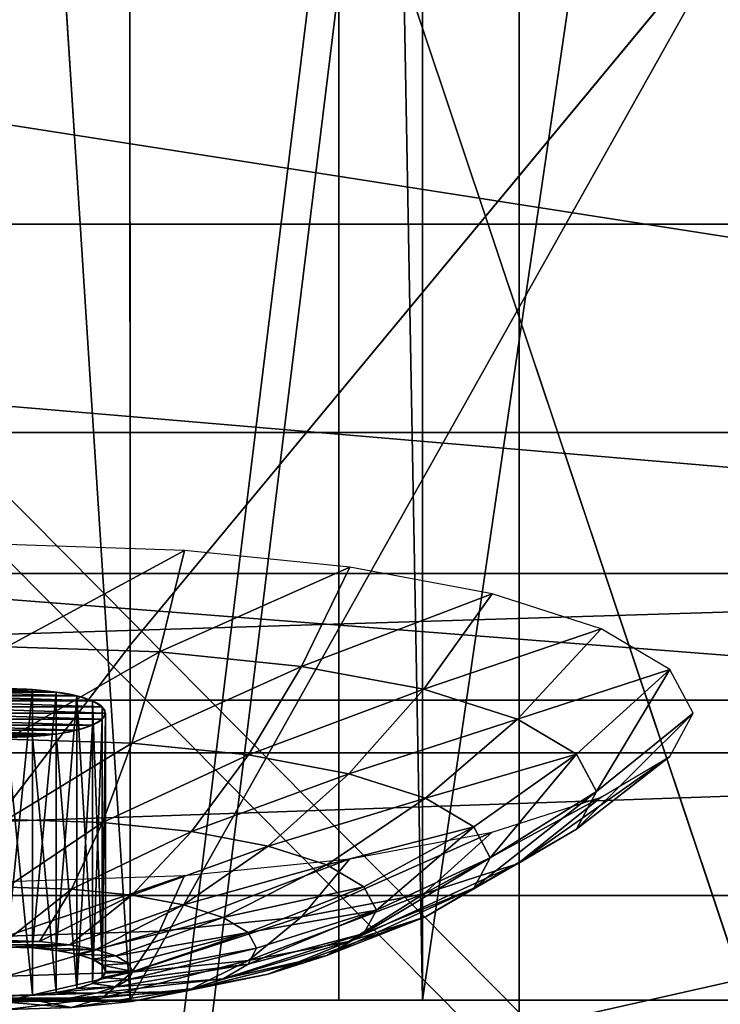
# Model space of a CAD drawing. Units: millimetres. Extents: x -1.9 to 9.6, y 0 to 15.6.
# Drawn here: x 7.2 to 7.3, y 11.7 to 11.7 of the extents above; entities that cross this region are included whole.
import ezdxf

# ---------------------------------------------------------------- set-up
doc = ezdxf.new("R2010")
doc.units = ezdxf.units.MM

# ---------------------------------------------------------------- blocks, each defined once
blk = doc.blocks.new('Gruppo_7-flat-1')
for p, q in [((4.5, 10.1738), (0, 10.1738)), ((0, 9.9462), (4.5, 9.9462)), ((4.5, 9.7921), (0, 9.7921)), ((4.5, 9.6534), (0, 9.6534)), ((0, 9.596), (4.5, 9.596)), ((0, 9.4401), (4.5, 9.4401))]:
    blk.add_line(p, q)
mesh = blk.add_polyface()
corners = [(4.5, 10.1738), (0, 10.8297), (0, 10.1738), (4.5, 10.8297)]
mesh.append_faces([[corners[k] for k in face] for face in [(0, 1, 2), (1, 0, 3)]], dxfattribs={"vtx0": -1})
mesh = blk.add_polyface()
corners = [(4.5, 10.6488), (0, 9.9462), (0, 10.6488), (4.5, 9.9462)]
mesh.append_faces([[corners[k] for k in face] for face in [(0, 1, 2), (1, 0, 3)]], dxfattribs={"vtx0": -1})
mesh = blk.add_polyface()
corners = [(0, 9.7921), (4.5, 10.1738), (0, 10.1738), (4.5, 9.7921)]
mesh.append_faces([[corners[k] for k in face] for face in [(0, 1, 2), (1, 0, 3)]], dxfattribs={"vtx0": -1})
mesh = blk.add_polyface()
corners = [(4.5, 9.9462), (0, 9.596), (0, 9.9462), (4.5, 9.596)]
mesh.append_faces([[corners[k] for k in face] for face in [(0, 1, 2), (1, 0, 3)]], dxfattribs={"vtx0": -1})
mesh = blk.add_polyface()
corners = [(4.5, 9.6534), (0, 9.7921), (0, 9.6534), (4.5, 9.7921)]
mesh.append_faces([[corners[k] for k in face] for face in [(0, 1, 2), (1, 0, 3)]], dxfattribs={"vtx0": -1})
mesh = blk.add_polyface()
corners = [(4.5, 8.6396), (0, 9.6534), (0, 8.6396), (4.5, 9.6534)]
mesh.append_faces([[corners[k] for k in face] for face in [(0, 1, 2), (1, 0, 3)]], dxfattribs={"vtx0": -1})
mesh = blk.add_polyface()
corners = [(0, 9.596), (4.5, 9.4401), (0, 9.4401), (4.5, 9.596)]
mesh.append_faces([[corners[k] for k in face] for face in [(0, 1, 2), (1, 0, 3)]], dxfattribs={"vtx0": -1})
mesh = blk.add_polyface()
corners = [(4.5, 9.4401), (0, 8.4455), (0, 9.4401), (4.5, 8.4455)]
mesh.append_faces([[corners[k] for k in face] for face in [(0, 1, 2), (1, 0, 3)]], dxfattribs={"vtx0": -1})
blk = doc.blocks.new('Gruppo_8-flat-1')
at = {"color": 165, "true_color": 0x33659b}
mesh = blk.add_polyface(dxfattribs=at)
corners = [(-4.5, 0.0697), (0, 4.6122), (0, 0.0697), (-4.5, 4.6122)]
mesh.append_faces([[corners[k] for k in face] for face in [(0, 1, 2), (1, 0, 3)]], dxfattribs={"vtx0": -1, "color": 165})
mesh = blk.add_polyface(dxfattribs=at)
corners = [(0, 4.5426), (-4.5, 0), (0, 0), (-4.5, 4.5426)]
mesh.append_faces([[corners[k] for k in face] for face in [(0, 1, 2), (1, 0, 3)]], dxfattribs={"vtx0": -1, "color": 165})
blk = doc.blocks.new('Gruppo_22-flat-2')
for p, q in [((-0.9441, 0.3617), (-0.75, 0.368)), ((-1.125, 0.3433), (-0.9441, 0.3617)), ((-0.9168, 0.2508), (-0.9441, 0.3617)), ((-1.2803, 0.3141), (-1.125, 0.3433)), ((-1.0722, 0.235), (-1.125, 0.3433)), ((-1.3995, 0.276), (-1.2803, 0.3141)), ((-1.2056, 0.2099), (-1.2803, 0.3141)), ((-1.4744, 0.2316), (-1.3995, 0.276)), ((-1.308, 0.1772), (-1.3995, 0.276)), ((-0.9168, 0.2508), (-1.0722, 0.235)), ((-0.75, 0.2562), (-0.9168, 0.2508)), ((-0.8868, 0.1511), (-0.9168, 0.2508)), ((-1.5, 0.184), (-1.4744, 0.2316)), ((-1.3724, 0.1391), (-1.4744, 0.2316)), ((-1.0722, 0.235), (-1.2056, 0.2099)), ((-1.0142, 0.1382), (-1.0722, 0.235)), ((-1.2056, 0.2099), (-1.308, 0.1772)), ((-1.1236, 0.1176), (-1.2056, 0.2099)), ((-0.804, -0.0754), (-0.804, 0.2069)), ((-0.778, -0.0728), (-0.778, 0.2096)), ((-0.8435, -0.0851), (-0.8435, 0.1972)), ((-0.8264, -0.0797), (-0.8264, 0.2027)), ((-1.5, 0.184), (-1.3944, 0.0981)), ((-1.4744, 0.1364), (-1.5, 0.184)), ((-0.858, -0.0984), (-0.858, 0.184)), ((-0.8543, -0.0915), (-0.8543, 0.1908)), ((-1.308, 0.1772), (-1.3724, 0.1391)), ((-1.2076, 0.0908), (-1.308, 0.1772)), ((-0.8543, -0.1052), (-0.8543, 0.1771)), ((-0.8435, -0.1116), (-0.8435, 0.1707)), ((-0.8264, -0.1171), (-0.8264, 0.1652)), ((-0.8868, 0.1511), (-1.0142, 0.1382)), ((-0.75, 0.1556), (-0.8868, 0.1511)), ((-0.8545, 0.0643), (-0.8868, 0.1511)), ((-0.804, -0.1213), (-0.804, 0.161)), ((-0.778, -0.124), (-0.778, 0.1584)), ((-1.3724, 0.0572), (-1.4744, 0.1364)), ((-1.3995, 0.092), (-1.4744, 0.1364)), ((-1.3724, 0.1391), (-1.3944, 0.0981)), ((-1.2604, 0.0595), (-1.3724, 0.1391)), ((-1.0142, 0.1382), (-1.1236, 0.1176)), ((-0.9519, 0.0544), (-1.0142, 0.1382)), ((-1.1236, 0.1176), (-1.2076, 0.0908)), ((-1.0356, 0.0386), (-1.1236, 0.1176)), ((-1.3944, 0.0981), (-1.2784, 0.0259)), ((-1.3944, 0.0981), (-1.3724, 0.0572)), ((-1.308, 0.0191), (-1.3995, 0.092)), ((-1.2803, 0.0539), (-1.3995, 0.092)), ((-1.2076, 0.0908), (-1.2604, 0.0595)), ((-1.0998, 0.0181), (-1.2076, 0.0908)), ((-0.75, 0.0676), (-0.8545, 0.0643)), ((-1.2604, -0.0076), (-1.3724, 0.0572)), ((-1.3724, 0.0572), (-1.308, 0.0191)), ((-1.2056, -0.0136), (-1.2803, 0.0539)), ((-1.125, 0.0246), (-1.2803, 0.0539)), ((-1.2604, 0.0595), (-1.2784, 0.0259)), ((-1.1401, -0.0058), (-1.2604, 0.0595)), ((-0.9519, 0.0544), (-1.0356, 0.0386)), ((-0.8545, 0.0643), (-0.9519, 0.0544)), ((-0.8865, -0.0151), (-0.9519, 0.0544)), ((-0.8206, -0.0084), (-0.8545, 0.0643)), ((-1.0356, 0.0386), (-1.0998, 0.0181)), ((-0.943, -0.0258), (-1.0356, 0.0386)), ((-1.2784, 0.0259), (-1.2604, -0.0076)), ((-1.2784, 0.0259), (-1.1539, -0.0314)), ((-1.0722, -0.0387), (-1.125, 0.0246)), ((-0.9441, 0.0063), (-1.125, 0.0246)), ((-1.2076, -0.0389), (-1.308, 0.0191)), ((-1.308, 0.0191), (-1.2056, -0.0136)), ((-1.0998, 0.0181), (-1.1401, -0.0058)), ((-0.9864, -0.0396), (-1.0998, 0.0181)), ((-0.9168, -0.0545), (-0.9441, 0.0063)), ((-0.75, 0), (-0.9441, 0.0063)), ((-1.1401, -0.0571), (-1.2604, -0.0076)), ((-1.2604, -0.0076), (-1.2076, -0.0389)), ((-1.1401, -0.0058), (-1.1539, -0.0314)), ((-1.0136, -0.0558), (-1.1401, -0.0058)), ((-0.8206, -0.0084), (-0.8865, -0.0151)), ((-0.75, -0.0062), (-0.8206, -0.0084)), ((-0.7856, -0.0658), (-0.8206, -0.0084)), ((-1.1236, -0.0657), (-1.2056, -0.0136)), ((-1.2056, -0.0136), (-1.0722, -0.0387)), ((-0.8865, -0.0151), (-0.943, -0.0258)), ((-0.8188, -0.0692), (-0.8865, -0.0151)), ((-1.1539, -0.0314), (-1.0229, -0.0731)), ((-1.1539, -0.0314), (-1.1401, -0.0571)), ((-0.943, -0.0258), (-0.9864, -0.0396)), ((-0.8473, -0.0745), (-0.943, -0.0258)), ((-1.0998, -0.081), (-1.2076, -0.0389)), ((-1.2076, -0.0389), (-1.1236, -0.0657)), ((-1.0142, -0.0863), (-1.0722, -0.0387)), ((-1.0722, -0.0387), (-0.9168, -0.0545)), ((-0.9864, -0.0396), (-1.0136, -0.0558)), ((-0.8691, -0.0815), (-0.9864, -0.0396)), ((-1.0136, -0.0904), (-1.1401, -0.0571)), ((-1.1401, -0.0571), (-1.0998, -0.081)), ((-1.0136, -0.0558), (-1.0229, -0.0731)), ((-0.8829, -0.0897), (-1.0136, -0.0558)), ((-0.8868, -0.0993), (-0.9168, -0.0545)), ((-0.9168, -0.0545), (-0.75, -0.0599)), ((-1.0356, -0.1015), (-1.1236, -0.0657)), ((-1.1236, -0.0657), (-1.0142, -0.0863)), ((-1.0229, -0.0731), (-1.0136, -0.0904)), ((-1.0229, -0.0731), (-0.8876, -0.0984)), ((-0.8473, -0.0745), (-0.8691, -0.0815)), ((-0.8188, -0.0692), (-0.8473, -0.0745)), ((-0.7856, -0.0658), (-0.8188, -0.0692)), ((-0.75, -0.0646), (-0.7856, -0.0658)), ((-0.9864, -0.1066), (-1.0998, -0.081)), ((-1.0998, -0.081), (-1.0356, -0.1015)), ((-0.8691, -0.0815), (-0.8829, -0.0897)), ((-0.9519, -0.1173), (-1.0142, -0.0863)), ((-1.0142, -0.0863), (-0.8868, -0.0993)), ((-0.8829, -0.1071), (-1.0136, -0.0904)), ((-1.0136, -0.0904), (-0.9864, -0.1066)), ((-0.8829, -0.0897), (-0.8876, -0.0984)), ((-0.943, -0.1205), (-1.0356, -0.1015)), ((-1.0356, -0.1015), (-0.9519, -0.1173)), ((-0.8691, -0.1153), (-0.9864, -0.1066)), ((-0.9864, -0.1066), (-0.943, -0.1205)), ((-0.8876, -0.0984), (-0.8829, -0.1071)), ((-0.8545, -0.1271), (-0.8868, -0.0993)), ((-0.8868, -0.0993), (-0.75, -0.1037)), ((-0.8829, -0.1071), (-0.8691, -0.1153)), ((-0.8865, -0.1311), (-0.9519, -0.1173)), ((-0.9519, -0.1173), (-0.8545, -0.1271)), ((-0.8691, -0.1153), (-0.8473, -0.1222)), ((-0.8473, -0.1222), (-0.943, -0.1205)), ((-0.943, -0.1205), (-0.8865, -0.1311)), ((-0.8188, -0.1276), (-0.8865, -0.1311)), ((-0.8206, -0.1378), (-0.8545, -0.1271)), ((-0.8545, -0.1271), (-0.75, -0.1305)), ((-0.8473, -0.1222), (-0.8188, -0.1276)), ((-0.8188, -0.1276), (-0.7856, -0.131)), ((-0.8865, -0.1311), (-0.8206, -0.1378)), ((-0.7856, -0.131), (-0.8206, -0.1378)), ((-0.7856, -0.131), (-0.75, -0.1321))]:
    blk.add_line(p, q)
for centre in [(-0.75, 0.184), (-0.75, -0.0984)]:
    blk.add_ellipse(centre, major_axis=(0.108, 0), ratio=0.245307)
mesh = blk.add_polyface()
corners = [(-0.9441, 0.3617), (-0.75, 0.2562), (-0.9168, 0.2508), (-0.75, 0.368)]
mesh.append_faces([[corners[k] for k in face] for face in [(0, 1, 2), (1, 0, 3)]], dxfattribs={"vtx0": -1})
mesh = blk.add_polyface()
corners = [(-1.125, 0.3433), (-0.9168, 0.2508), (-1.0722, 0.235), (-0.9441, 0.3617)]
mesh.append_faces([[corners[k] for k in face] for face in [(0, 1, 2), (1, 0, 3)]], dxfattribs={"vtx0": -1})
mesh = blk.add_polyface()
corners = [(-1.2803, 0.3141), (-1.0722, 0.235), (-1.2056, 0.2099), (-1.125, 0.3433)]
mesh.append_faces([[corners[k] for k in face] for face in [(0, 1, 2), (1, 0, 3)]], dxfattribs={"vtx0": -1})
mesh = blk.add_polyface()
corners = [(-1.3995, 0.276), (-1.2056, 0.2099), (-1.308, 0.1772), (-1.2803, 0.3141)]
mesh.append_faces([[corners[k] for k in face] for face in [(0, 1, 2), (1, 0, 3)]], dxfattribs={"vtx0": -1})
mesh = blk.add_polyface()
corners = [(-1.4744, 0.2316), (-1.308, 0.1772), (-1.3724, 0.1391), (-1.3995, 0.276)]
mesh.append_faces([[corners[k] for k in face] for face in [(0, 1, 2), (1, 0, 3)]], dxfattribs={"vtx0": -1})
mesh = blk.add_polyface()
corners = [(-1.0722, 0.235), (-0.8868, 0.1511), (-1.0142, 0.1382), (-0.9168, 0.2508)]
mesh.append_faces([[corners[k] for k in face] for face in [(0, 1, 2), (1, 0, 3)]], dxfattribs={"vtx0": -1})
mesh = blk.add_polyface()
corners = [(-0.9168, 0.2508), (-0.75, 0.1556), (-0.8868, 0.1511), (-0.75, 0.2562)]
mesh.append_faces([[corners[k] for k in face] for face in [(0, 1, 2), (1, 0, 3)]], dxfattribs={"vtx0": -1})
mesh = blk.add_polyface()
corners = [(-1.4744, 0.2316), (-1.3944, 0.0981), (-1.5, 0.184), (-1.3724, 0.1391)]
mesh.append_faces([[corners[k] for k in face] for face in [(0, 1, 2), (1, 0, 3)]], dxfattribs={"vtx0": -1})
mesh = blk.add_polyface()
corners = [(-1.2056, 0.2099), (-1.0142, 0.1382), (-1.1236, 0.1176), (-1.0722, 0.235)]
mesh.append_faces([[corners[k] for k in face] for face in [(0, 1, 2), (1, 0, 3)]], dxfattribs={"vtx0": -1})
mesh = blk.add_polyface()
corners = [(-1.308, 0.1772), (-1.1236, 0.1176), (-1.2076, 0.0908), (-1.2056, 0.2099)]
mesh.append_faces([[corners[k] for k in face] for face in [(0, 1, 2), (1, 0, 3)]], dxfattribs={"vtx0": -1})
mesh = blk.add_polyface()
corners = [(-0.778, 0.1584), (-0.722, 0.1584), (-0.75, 0.1575), (-0.804, 0.161), (-0.696, 0.161), (-0.6736, 0.1652), (-0.8264, 0.1652), (-0.6565, 0.1707), (-0.8435, 0.1707), (-0.6457, 0.1771), (-0.8543, 0.1771), (-0.642, 0.184), (-0.858, 0.184), (-0.6457, 0.1908), (-0.8543, 0.1908), (-0.6565, 0.1972), (-0.8435, 0.1972), (-0.6736, 0.2027), (-0.8264, 0.2027), (-0.696, 0.2069), (-0.804, 0.2069), (-0.722, 0.2096), (-0.778, 0.2096), (-0.75, 0.2105)]
mesh.append_faces([[corners[k] for k in face] for face in [(0, 1, 2), (21, 22, 23)]], dxfattribs={"vtx0": -1})
mesh.append_faces([[corners[k] for k in face] for face in [(1, 3, 4), (4, 3, 5), (5, 6, 7), (7, 8, 9), (9, 10, 11), (11, 12, 13), (13, 14, 15), (15, 16, 17), (17, 18, 19), (19, 20, 21)]], dxfattribs={"vtx0": -1, "vtx1": -1})
mesh.append_faces([[corners[k] for k in face] for face in [(1, 0, 3), (5, 3, 6), (7, 6, 8), (9, 8, 10), (11, 10, 12), (13, 12, 14), (15, 14, 16), (17, 16, 18), (19, 18, 20), (21, 20, 22)]], dxfattribs={"vtx0": -1, "vtx2": -1})
mesh = blk.add_polyface()
corners = [(-0.8264, 0.2027), (-0.804, -0.0754), (-0.804, 0.2069), (-0.8264, -0.0797)]
mesh.append_faces([[corners[k] for k in face] for face in [(0, 1, 2), (1, 0, 3)]], dxfattribs={"vtx0": -1})
mesh = blk.add_polyface()
corners = [(-0.804, 0.2069), (-0.778, -0.0728), (-0.778, 0.2096), (-0.804, -0.0754)]
mesh.append_faces([[corners[k] for k in face] for face in [(0, 1, 2), (1, 0, 3)]], dxfattribs={"vtx0": -1})
mesh = blk.add_polyface()
corners = [(-0.778, 0.2096), (-0.75, -0.0719), (-0.75, 0.2105), (-0.778, -0.0728)]
mesh.append_faces([[corners[k] for k in face] for face in [(0, 1, 2), (1, 0, 3)]], dxfattribs={"vtx0": -1})
mesh = blk.add_polyface()
corners = [(-0.8543, -0.0915), (-0.8435, 0.1972), (-0.8543, 0.1908), (-0.8435, -0.0851)]
mesh.append_faces([[corners[k] for k in face] for face in [(0, 1, 2), (1, 0, 3)]], dxfattribs={"vtx0": -1})
mesh = blk.add_polyface()
corners = [(-0.8435, -0.0851), (-0.8264, 0.2027), (-0.8435, 0.1972), (-0.8264, -0.0797)]
mesh.append_faces([[corners[k] for k in face] for face in [(0, 1, 2), (1, 0, 3)]], dxfattribs={"vtx0": -1})
mesh = blk.add_polyface()
corners = [(-1.5, 0.184), (-1.3724, 0.0572), (-1.4744, 0.1364), (-1.3944, 0.0981)]
mesh.append_faces([[corners[k] for k in face] for face in [(0, 1, 2), (1, 0, 3)]], dxfattribs={"vtx0": -1})
mesh = blk.add_polyface()
corners = [(-0.858, 0.184), (-0.8543, -0.0915), (-0.8543, 0.1908), (-0.858, -0.0984)]
mesh.append_faces([[corners[k] for k in face] for face in [(0, 1, 2), (1, 0, 3)]], dxfattribs={"vtx0": -1})
mesh = blk.add_polyface()
corners = [(-0.8543, -0.1052), (-0.858, 0.184), (-0.8543, 0.1771), (-0.858, -0.0984)]
mesh.append_faces([[corners[k] for k in face] for face in [(0, 1, 2), (1, 0, 3)]], dxfattribs={"vtx0": -1})
mesh = blk.add_polyface()
corners = [(-1.3724, 0.1391), (-1.2076, 0.0908), (-1.2604, 0.0595), (-1.308, 0.1772)]
mesh.append_faces([[corners[k] for k in face] for face in [(0, 1, 2), (1, 0, 3)]], dxfattribs={"vtx0": -1})
mesh = blk.add_polyface()
corners = [(-0.8435, -0.1116), (-0.8543, 0.1771), (-0.8435, 0.1707), (-0.8543, -0.1052)]
mesh.append_faces([[corners[k] for k in face] for face in [(0, 1, 2), (1, 0, 3)]], dxfattribs={"vtx0": -1})
mesh = blk.add_polyface()
corners = [(-0.8264, -0.1171), (-0.8435, 0.1707), (-0.8264, 0.1652), (-0.8435, -0.1116)]
mesh.append_faces([[corners[k] for k in face] for face in [(0, 1, 2), (1, 0, 3)]], dxfattribs={"vtx0": -1})
mesh = blk.add_polyface()
corners = [(-0.8264, -0.1171), (-0.804, 0.161), (-0.804, -0.1213), (-0.8264, 0.1652)]
mesh.append_faces([[corners[k] for k in face] for face in [(0, 1, 2), (1, 0, 3)]], dxfattribs={"vtx0": -1})
mesh = blk.add_polyface()
corners = [(-1.0142, 0.1382), (-0.8545, 0.0643), (-0.9519, 0.0544), (-0.8868, 0.1511)]
mesh.append_faces([[corners[k] for k in face] for face in [(0, 1, 2), (1, 0, 3)]], dxfattribs={"vtx0": -1})
mesh = blk.add_polyface()
corners = [(-0.8868, 0.1511), (-0.75, 0.0676), (-0.8545, 0.0643), (-0.75, 0.1556)]
mesh.append_faces([[corners[k] for k in face] for face in [(0, 1, 2), (1, 0, 3)]], dxfattribs={"vtx0": -1})
mesh = blk.add_polyface()
corners = [(-0.804, -0.1213), (-0.778, 0.1584), (-0.778, -0.124), (-0.804, 0.161)]
mesh.append_faces([[corners[k] for k in face] for face in [(0, 1, 2), (1, 0, 3)]], dxfattribs={"vtx0": -1})
mesh = blk.add_polyface()
corners = [(-0.778, -0.124), (-0.75, 0.1575), (-0.75, -0.1249), (-0.778, 0.1584)]
mesh.append_faces([[corners[k] for k in face] for face in [(0, 1, 2), (1, 0, 3)]], dxfattribs={"vtx0": -1})
mesh = blk.add_polyface()
corners = [(-1.4744, 0.1364), (-1.308, 0.0191), (-1.3995, 0.092), (-1.3724, 0.0572)]
mesh.append_faces([[corners[k] for k in face] for face in [(0, 1, 2), (1, 0, 3)]], dxfattribs={"vtx0": -1})
mesh = blk.add_polyface()
corners = [(-1.3724, 0.1391), (-1.2784, 0.0259), (-1.3944, 0.0981), (-1.2604, 0.0595)]
mesh.append_faces([[corners[k] for k in face] for face in [(0, 1, 2), (1, 0, 3)]], dxfattribs={"vtx0": -1})
mesh = blk.add_polyface()
corners = [(-1.1236, 0.1176), (-0.9519, 0.0544), (-1.0356, 0.0386), (-1.0142, 0.1382)]
mesh.append_faces([[corners[k] for k in face] for face in [(0, 1, 2), (1, 0, 3)]], dxfattribs={"vtx0": -1})
mesh = blk.add_polyface()
corners = [(-1.2076, 0.0908), (-1.0356, 0.0386), (-1.0998, 0.0181), (-1.1236, 0.1176)]
mesh.append_faces([[corners[k] for k in face] for face in [(0, 1, 2), (1, 0, 3)]], dxfattribs={"vtx0": -1})
mesh = blk.add_polyface()
corners = [(-1.3944, 0.0981), (-1.2604, -0.0076), (-1.3724, 0.0572), (-1.2784, 0.0259)]
mesh.append_faces([[corners[k] for k in face] for face in [(0, 1, 2), (1, 0, 3)]], dxfattribs={"vtx0": -1})
mesh = blk.add_polyface()
corners = [(-1.3995, 0.092), (-1.2056, -0.0136), (-1.2803, 0.0539), (-1.308, 0.0191)]
mesh.append_faces([[corners[k] for k in face] for face in [(0, 1, 2), (1, 0, 3)]], dxfattribs={"vtx0": -1})
mesh = blk.add_polyface()
corners = [(-1.2604, 0.0595), (-1.0998, 0.0181), (-1.1401, -0.0058), (-1.2076, 0.0908)]
mesh.append_faces([[corners[k] for k in face] for face in [(0, 1, 2), (1, 0, 3)]], dxfattribs={"vtx0": -1})
mesh = blk.add_polyface()
corners = [(-0.8545, 0.0643), (-0.75, -0.0062), (-0.8206, -0.0084), (-0.75, 0.0676)]
mesh.append_faces([[corners[k] for k in face] for face in [(0, 1, 2), (1, 0, 3)]], dxfattribs={"vtx0": -1})
mesh = blk.add_polyface()
corners = [(-1.3724, 0.0572), (-1.2076, -0.0389), (-1.308, 0.0191), (-1.2604, -0.0076)]
mesh.append_faces([[corners[k] for k in face] for face in [(0, 1, 2), (1, 0, 3)]], dxfattribs={"vtx0": -1})
mesh = blk.add_polyface()
corners = [(-1.2803, 0.0539), (-1.0722, -0.0387), (-1.125, 0.0246), (-1.2056, -0.0136)]
mesh.append_faces([[corners[k] for k in face] for face in [(0, 1, 2), (1, 0, 3)]], dxfattribs={"vtx0": -1})
mesh = blk.add_polyface()
corners = [(-1.2604, 0.0595), (-1.1539, -0.0314), (-1.2784, 0.0259), (-1.1401, -0.0058)]
mesh.append_faces([[corners[k] for k in face] for face in [(0, 1, 2), (1, 0, 3)]], dxfattribs={"vtx0": -1})
mesh = blk.add_polyface()
corners = [(-1.0356, 0.0386), (-0.8865, -0.0151), (-0.943, -0.0258), (-0.9519, 0.0544)]
mesh.append_faces([[corners[k] for k in face] for face in [(0, 1, 2), (1, 0, 3)]], dxfattribs={"vtx0": -1})
mesh = blk.add_polyface()
corners = [(-0.9519, 0.0544), (-0.8206, -0.0084), (-0.8865, -0.0151), (-0.8545, 0.0643)]
mesh.append_faces([[corners[k] for k in face] for face in [(0, 1, 2), (1, 0, 3)]], dxfattribs={"vtx0": -1})
mesh = blk.add_polyface()
corners = [(-1.0998, 0.0181), (-0.943, -0.0258), (-0.9864, -0.0396), (-1.0356, 0.0386)]
mesh.append_faces([[corners[k] for k in face] for face in [(0, 1, 2), (1, 0, 3)]], dxfattribs={"vtx0": -1})
mesh = blk.add_polyface()
corners = [(-1.2784, 0.0259), (-1.1401, -0.0571), (-1.2604, -0.0076), (-1.1539, -0.0314)]
mesh.append_faces([[corners[k] for k in face] for face in [(0, 1, 2), (1, 0, 3)]], dxfattribs={"vtx0": -1})
mesh = blk.add_polyface()
corners = [(-1.125, 0.0246), (-0.9168, -0.0545), (-0.9441, 0.0063), (-1.0722, -0.0387)]
mesh.append_faces([[corners[k] for k in face] for face in [(0, 1, 2), (1, 0, 3)]], dxfattribs={"vtx0": -1})
mesh = blk.add_polyface()
corners = [(-1.308, 0.0191), (-1.1236, -0.0657), (-1.2056, -0.0136), (-1.2076, -0.0389)]
mesh.append_faces([[corners[k] for k in face] for face in [(0, 1, 2), (1, 0, 3)]], dxfattribs={"vtx0": -1})
mesh = blk.add_polyface()
corners = [(-1.1401, -0.0058), (-0.9864, -0.0396), (-1.0136, -0.0558), (-1.0998, 0.0181)]
mesh.append_faces([[corners[k] for k in face] for face in [(0, 1, 2), (1, 0, 3)]], dxfattribs={"vtx0": -1})
mesh = blk.add_polyface()
corners = [(-0.9441, 0.0063), (-0.75, -0.0599), (-0.75, 0), (-0.9168, -0.0545)]
mesh.append_faces([[corners[k] for k in face] for face in [(0, 1, 2), (1, 0, 3)]], dxfattribs={"vtx0": -1})
mesh = blk.add_polyface()
corners = [(-1.2604, -0.0076), (-1.0998, -0.081), (-1.2076, -0.0389), (-1.1401, -0.0571)]
mesh.append_faces([[corners[k] for k in face] for face in [(0, 1, 2), (1, 0, 3)]], dxfattribs={"vtx0": -1})
mesh = blk.add_polyface()
corners = [(-1.1539, -0.0314), (-1.0136, -0.0558), (-1.0229, -0.0731), (-1.1401, -0.0058)]
mesh.append_faces([[corners[k] for k in face] for face in [(0, 1, 2), (1, 0, 3)]], dxfattribs={"vtx0": -1})
mesh = blk.add_polyface()
corners = [(-0.8865, -0.0151), (-0.7856, -0.0658), (-0.8188, -0.0692), (-0.8206, -0.0084)]
mesh.append_faces([[corners[k] for k in face] for face in [(0, 1, 2), (1, 0, 3)]], dxfattribs={"vtx0": -1})
mesh = blk.add_polyface()
corners = [(-0.8206, -0.0084), (-0.75, -0.0646), (-0.7856, -0.0658), (-0.75, -0.0062)]
mesh.append_faces([[corners[k] for k in face] for face in [(0, 1, 2), (1, 0, 3)]], dxfattribs={"vtx0": -1})
mesh = blk.add_polyface()
corners = [(-1.2056, -0.0136), (-1.0142, -0.0863), (-1.0722, -0.0387), (-1.1236, -0.0657)]
mesh.append_faces([[corners[k] for k in face] for face in [(0, 1, 2), (1, 0, 3)]], dxfattribs={"vtx0": -1})
mesh = blk.add_polyface()
corners = [(-0.943, -0.0258), (-0.8188, -0.0692), (-0.8473, -0.0745), (-0.8865, -0.0151)]
mesh.append_faces([[corners[k] for k in face] for face in [(0, 1, 2), (1, 0, 3)]], dxfattribs={"vtx0": -1})
mesh = blk.add_polyface()
corners = [(-1.1539, -0.0314), (-1.0136, -0.0904), (-1.1401, -0.0571), (-1.0229, -0.0731)]
mesh.append_faces([[corners[k] for k in face] for face in [(0, 1, 2), (1, 0, 3)]], dxfattribs={"vtx0": -1})
mesh = blk.add_polyface()
corners = [(-0.9864, -0.0396), (-0.8473, -0.0745), (-0.8691, -0.0815), (-0.943, -0.0258)]
mesh.append_faces([[corners[k] for k in face] for face in [(0, 1, 2), (1, 0, 3)]], dxfattribs={"vtx0": -1})
mesh = blk.add_polyface()
corners = [(-1.2076, -0.0389), (-1.0356, -0.1015), (-1.1236, -0.0657), (-1.0998, -0.081)]
mesh.append_faces([[corners[k] for k in face] for face in [(0, 1, 2), (1, 0, 3)]], dxfattribs={"vtx0": -1})
mesh = blk.add_polyface()
corners = [(-1.0722, -0.0387), (-0.8868, -0.0993), (-0.9168, -0.0545), (-1.0142, -0.0863)]
mesh.append_faces([[corners[k] for k in face] for face in [(0, 1, 2), (1, 0, 3)]], dxfattribs={"vtx0": -1})
mesh = blk.add_polyface()
corners = [(-1.0136, -0.0558), (-0.8691, -0.0815), (-0.8829, -0.0897), (-0.9864, -0.0396)]
mesh.append_faces([[corners[k] for k in face] for face in [(0, 1, 2), (1, 0, 3)]], dxfattribs={"vtx0": -1})
mesh = blk.add_polyface()
corners = [(-1.1401, -0.0571), (-0.9864, -0.1066), (-1.0998, -0.081), (-1.0136, -0.0904)]
mesh.append_faces([[corners[k] for k in face] for face in [(0, 1, 2), (1, 0, 3)]], dxfattribs={"vtx0": -1})
mesh = blk.add_polyface()
corners = [(-1.0136, -0.0558), (-0.8876, -0.0984), (-1.0229, -0.0731), (-0.8829, -0.0897)]
mesh.append_faces([[corners[k] for k in face] for face in [(0, 1, 2), (1, 0, 3)]], dxfattribs={"vtx0": -1})
mesh = blk.add_polyface()
corners = [(-0.9168, -0.0545), (-0.75, -0.1037), (-0.75, -0.0599), (-0.8868, -0.0993)]
mesh.append_faces([[corners[k] for k in face] for face in [(0, 1, 2), (1, 0, 3)]], dxfattribs={"vtx0": -1})
mesh = blk.add_polyface()
corners = [(-1.1236, -0.0657), (-0.9519, -0.1173), (-1.0142, -0.0863), (-1.0356, -0.1015)]
mesh.append_faces([[corners[k] for k in face] for face in [(0, 1, 2), (1, 0, 3)]], dxfattribs={"vtx0": -1})
mesh = blk.add_polyface()
corners = [(-1.0229, -0.0731), (-0.8829, -0.1071), (-1.0136, -0.0904), (-0.8876, -0.0984)]
mesh.append_faces([[corners[k] for k in face] for face in [(0, 1, 2), (1, 0, 3)]], dxfattribs={"vtx0": -1})
mesh = blk.add_polyface()
corners = [(-0.7856, -0.131), (-0.7144, -0.131), (-0.75, -0.1321), (-0.8188, -0.1276), (-0.6812, -0.1276), (-0.8473, -0.1222), (-0.75, -0.1249), (-0.778, -0.124), (-0.804, -0.1213), (-0.8691, -0.1153), (-0.8264, -0.1171), (-0.8435, -0.1116), (-0.8829, -0.1071), (-0.8543, -0.1052), (-0.8876, -0.0984), (-0.858, -0.0984), (-0.8543, -0.0915), (-0.8829, -0.0897), (-0.8435, -0.0851), (-0.8691, -0.0815), (-0.8264, -0.0797), (-0.8473, -0.0745), (-0.804, -0.0754), (-0.778, -0.0728), (-0.8188, -0.0692), (-0.75, -0.0719), (-0.6527, -0.1222), (-0.722, -0.124), (-0.696, -0.1213), (-0.6309, -0.1153), (-0.6736, -0.1171), (-0.6565, -0.1116), (-0.6171, -0.1071), (-0.6457, -0.1052), (-0.6124, -0.0984), (-0.642, -0.0984), (-0.6171, -0.0897), (-0.6457, -0.0915), (-0.6565, -0.0851), (-0.6309, -0.0815), (-0.6736, -0.0797), (-0.6527, -0.0745), (-0.696, -0.0754), (-0.722, -0.0728), (-0.6812, -0.0692), (-0.7856, -0.0658), (-0.7144, -0.0658), (-0.75, -0.0646)]
mesh.append_faces([[corners[k] for k in face] for face in [(0, 1, 2), (46, 45, 47)]], dxfattribs={"vtx0": -1})
mesh.append_faces([[corners[k] for k in face] for face in [(1, 3, 4), (6, 5, 7), (7, 5, 8), (8, 9, 10), (10, 9, 11), (11, 12, 13), (13, 14, 15), (15, 14, 16), (16, 17, 18), (18, 19, 20), (20, 21, 22), (22, 21, 23), (23, 24, 25), (26, 28, 29), (29, 31, 32), (32, 33, 34), (34, 35, 36), (36, 38, 39), (39, 40, 41), (41, 43, 44), (44, 45, 46)]], dxfattribs={"vtx0": -1, "vtx1": -1})
mesh.append_faces([[corners[k] for k in face] for face in [(4, 5, 6), (44, 25, 24)]], dxfattribs={"vtx0": -1, "vtx1": -1, "vtx2": -1})
mesh.append_faces([[corners[k] for k in face] for face in [(1, 0, 3), (4, 3, 5), (8, 5, 9), (11, 9, 12), (13, 12, 14), (16, 14, 17), (18, 17, 19), (20, 19, 21), (23, 21, 24), (6, 26, 4), (26, 6, 27), (26, 27, 28), (29, 28, 30), (29, 30, 31), (32, 31, 33), (34, 33, 35), (36, 35, 37), (36, 37, 38), (39, 38, 40), (41, 40, 42), (41, 42, 43), (44, 43, 25), (44, 24, 45)]], dxfattribs={"vtx0": -1, "vtx2": -1})
mesh = blk.add_polyface()
corners = [(-1.0998, -0.081), (-0.943, -0.1205), (-1.0356, -0.1015), (-0.9864, -0.1066)]
mesh.append_faces([[corners[k] for k in face] for face in [(0, 1, 2), (1, 0, 3)]], dxfattribs={"vtx0": -1})
mesh = blk.add_polyface()
corners = [(-1.0142, -0.0863), (-0.8545, -0.1271), (-0.8868, -0.0993), (-0.9519, -0.1173)]
mesh.append_faces([[corners[k] for k in face] for face in [(0, 1, 2), (1, 0, 3)]], dxfattribs={"vtx0": -1})
mesh = blk.add_polyface()
corners = [(-1.0136, -0.0904), (-0.8691, -0.1153), (-0.9864, -0.1066), (-0.8829, -0.1071)]
mesh.append_faces([[corners[k] for k in face] for face in [(0, 1, 2), (1, 0, 3)]], dxfattribs={"vtx0": -1})
mesh = blk.add_polyface()
corners = [(-1.0356, -0.1015), (-0.8865, -0.1311), (-0.9519, -0.1173), (-0.943, -0.1205)]
mesh.append_faces([[corners[k] for k in face] for face in [(0, 1, 2), (1, 0, 3)]], dxfattribs={"vtx0": -1})
mesh = blk.add_polyface()
corners = [(-0.9864, -0.1066), (-0.8473, -0.1222), (-0.943, -0.1205), (-0.8691, -0.1153)]
mesh.append_faces([[corners[k] for k in face] for face in [(0, 1, 2), (1, 0, 3)]], dxfattribs={"vtx0": -1})
mesh = blk.add_polyface()
corners = [(-0.8868, -0.0993), (-0.75, -0.1305), (-0.75, -0.1037), (-0.8545, -0.1271)]
mesh.append_faces([[corners[k] for k in face] for face in [(0, 1, 2), (1, 0, 3)]], dxfattribs={"vtx0": -1})
mesh = blk.add_polyface()
corners = [(-0.9519, -0.1173), (-0.8206, -0.1378), (-0.8545, -0.1271), (-0.8865, -0.1311)]
mesh.append_faces([[corners[k] for k in face] for face in [(0, 1, 2), (1, 0, 3)]], dxfattribs={"vtx0": -1})
mesh = blk.add_polyface()
corners = [(-0.943, -0.1205), (-0.8188, -0.1276), (-0.8865, -0.1311), (-0.8473, -0.1222)]
mesh.append_faces([[corners[k] for k in face] for face in [(0, 1, 2), (1, 0, 3)]], dxfattribs={"vtx0": -1})
mesh = blk.add_polyface()
corners = [(-0.8865, -0.1311), (-0.7856, -0.131), (-0.8206, -0.1378), (-0.8188, -0.1276)]
mesh.append_faces([[corners[k] for k in face] for face in [(0, 1, 2), (1, 0, 3)]], dxfattribs={"vtx0": -1})
mesh = blk.add_polyface()
corners = [(-0.8545, -0.1271), (-0.75, -0.1401), (-0.75, -0.1305), (-0.8206, -0.1378)]
mesh.append_faces([[corners[k] for k in face] for face in [(0, 1, 2), (1, 0, 3)]], dxfattribs={"vtx0": -1})
mesh = blk.add_polyface()
corners = [(-0.8206, -0.1378), (-0.75, -0.1321), (-0.75, -0.1401), (-0.7856, -0.131)]
mesh.append_faces([[corners[k] for k in face] for face in [(0, 1, 2), (1, 0, 3)]], dxfattribs={"vtx0": -1})
blk = doc.blocks.new('Gruppo_1-flat-1')
for p, q in [((5.7691, 5), (5.7691, 0)), ((5.8603, 0), (5.8603, 5)), ((6.25, 2.5), (5.4137, 0)), ((6.25, 2.5), (6.0886, 0)), ((6.0886, 0.3879), (6.0892, 2.2363)), ((6.0886, 0.3879), (5.4137, 1.2024)), ((6.3851, 0), (6.0886, 0.3879)), ((6.0886, 0), (6.0886, 0.3879)), ((5.7691, 0), (5.0363, 0)), ((5.4137, 0), (6.0886, 0)), ((5.8603, 0), (5.7691, 0)), ((6.5067, 0), (5.8603, 0)), ((6.0886, 0), (6.3851, 0))]:
    blk.add_line(p, q)
mesh = blk.add_polyface()
corners = [(5.0363, 5), (5.7691, 0), (5.0363, 0), (5.7691, 5)]
mesh.append_faces([[corners[k] for k in face] for face in [(0, 1, 2), (1, 0, 3)]], dxfattribs={"vtx0": -1})
mesh = blk.add_polyface()
corners = [(5.8603, 5), (5.7691, 0), (5.7691, 5), (5.8603, 0)]
mesh.append_faces([[corners[k] for k in face] for face in [(0, 1, 2), (1, 0, 3)]], dxfattribs={"vtx0": -1})
mesh = blk.add_polyface()
corners = [(5.8603, 5), (6.5067, 0), (5.8603, 0), (6.5067, 5)]
mesh.append_faces([[corners[k] for k in face] for face in [(0, 1, 2), (1, 0, 3)]], dxfattribs={"vtx0": -1})
mesh = blk.add_polyface()
corners = [(6.25, 2.5), (5.4137, 0), (5.3091, 1.1017)]
mesh.append_faces([[corners[k] for k in face] for face in [(0, 1, 2)]])
mesh = blk.add_polyface()
corners = [(6.25, 2.5), (6.0886, 0), (5.4137, 0)]
mesh.append_faces([[corners[k] for k in face] for face in [(0, 1, 2)]])
mesh = blk.add_polyface()
corners = [(6.3851, 0), (6.0886, 0), (6.25, 2.5)]
mesh.append_faces([[corners[k] for k in face] for face in [(0, 1, 2)]])
mesh = blk.add_polyface()
corners = [(6.3851, 0), (6.2481, 2.5), (6.0892, 2.2363)]
mesh.append_faces([[corners[k] for k in face] for face in [(0, 1, 2)]])
mesh = blk.add_polyface()
corners = [(6.0892, 2.2363), (5.4137, 1.2024), (6.0886, 0.3879)]
mesh.append_faces([[corners[k] for k in face] for face in [(0, 1, 2)]])
mesh = blk.add_polyface()
corners = [(6.3851, 0), (6.0892, 2.2363), (6.0886, 0.3879)]
mesh.append_faces([[corners[k] for k in face] for face in [(0, 1, 2)]])
mesh = blk.add_polyface()
corners = [(6.0886, 0), (5.4137, 1.2024), (5.4137, 0), (6.0886, 0.3879)]
mesh.append_faces([[corners[k] for k in face] for face in [(0, 1, 2), (1, 0, 3)]], dxfattribs={"vtx0": -1})
mesh = blk.add_polyface()
corners = [(6.3851, 0), (6.0886, 0.3879), (6.0886, 0)]
mesh.append_faces([[corners[k] for k in face] for face in [(0, 1, 2)]])
mesh = blk.add_polyface()
corners = [(11.9813, 0), (10.7238, 0), (11.0029, 0), (9.9165, 0), (9.0923, 0), (8.2585, 0), (7.4223, 0), (6.5905, 0), (6.5067, 0), (1.6413, 0), (0.4545, 0), (1.3556, 0), (2.476, 0), (3.3241, 0), (4.1796, 0), (5.0363, 0), (5.7691, 0), (5.8603, 0), (11.0343, 0), (1.4205, 0), (10.0623, 0), (2.4064, 0), (9.0737, 0), (3.4051, 0), (8.7989, 0), (3.6822, 0), (8.0768, 0), (4.4098, 0), (7.8649, 0), (4.6231, 0), (7.0796, 0), (5.4137, 0), (6.0886, 0), (6.3851, 0)]
mesh.append_faces([[corners[k] for k in face] for face in [(0, 1, 2), (9, 10, 11), (32, 30, 33)]], dxfattribs={"vtx0": -1})
mesh.append_faces([[corners[k] for k in face] for face in [(1, 0, 3), (3, 0, 4), (4, 0, 5), (5, 0, 6), (6, 0, 7), (7, 0, 8), (10, 18, 19), (19, 20, 21), (21, 22, 23), (23, 24, 25), (25, 26, 27), (27, 28, 29), (29, 30, 31), (31, 30, 32)]], dxfattribs={"vtx0": -1, "vtx1": -1})
mesh.append_faces([[corners[k] for k in face] for face in [(10, 8, 0)]], dxfattribs={"vtx0": -1, "vtx1": -1, "vtx2": -1})
mesh.append_faces([[corners[k] for k in face] for face in [(10, 9, 12), (10, 12, 13), (10, 13, 14), (10, 14, 15), (10, 15, 16), (10, 16, 17), (10, 17, 8), (10, 0, 18), (19, 18, 20), (21, 20, 22), (23, 22, 24), (25, 24, 26), (27, 26, 28), (29, 28, 30)]], dxfattribs={"vtx0": -1, "vtx2": -1})
blk = doc.blocks.new('A')
for p, q in [((-2483.600738, 2113.90347), (-2483.600738, 2113.958026)), ((-2483.600738, 2113.900937), (-2483.600738, 2113.955492))]:
    blk.add_line(p, q)
at = {"xscale": -0.01, "yscale": 0.01, "zscale": 0.01}
for name, p in [('Gruppo_8-flat-1', (-2483.629771, 2113.91141)), ('Gruppo_7-flat-1', (-2483.584771, 2113.835102)), ('Gruppo_1-flat-1', (-2483.544103, 2113.928358)), ('Gruppo_22-flat-2', (-2483.613836, 2113.929657))]:
    blk.add_blockref(name, p, dxfattribs=at)
mesh = blk.add_polyface()
corners = [(-2483.60744, 2113.903496), (-2483.600738, 2113.958026), (-2483.600738, 2113.90347), (-2483.60744, 2113.958051)]
mesh.append_faces([[corners[k] for k in face] for face in [(2, 1, 0), (3, 0, 1)]], dxfattribs={"vtx1": -1})
mesh = blk.add_polyface()
corners = [(-2483.600738, 2113.90347), (-2483.594042, 2113.957949), (-2483.594042, 2113.903394), (-2483.600738, 2113.958026)]
mesh.append_faces([[corners[k] for k in face] for face in [(2, 1, 0), (3, 0, 1)]], dxfattribs={"vtx1": -1})
mesh = blk.add_polyface()
corners = [(-2483.600738, 2113.955492), (-2483.60744, 2113.900962), (-2483.600738, 2113.900937), (-2483.60744, 2113.955517)]
mesh.append_faces([[corners[k] for k in face] for face in [(2, 1, 0), (3, 0, 1)]], dxfattribs={"vtx1": -1})
mesh = blk.add_polyface()
corners = [(-2483.594042, 2113.955415), (-2483.600738, 2113.900937), (-2483.594042, 2113.90086), (-2483.600738, 2113.955492)]
mesh.append_faces([[corners[k] for k in face] for face in [(2, 1, 0), (3, 0, 1)]], dxfattribs={"vtx1": -1})
blk = doc.blocks.new('k-283a_a-a')
blk.add_blockref('A', (2520.07561, -2097.099278))

msp = doc.modelspace()

# ---------------------------------------------------------------- block references
msp.add_blockref('k-283a_a-a', (-29.223193, -5.134526))

doc.saveas('drawing.dxf')
